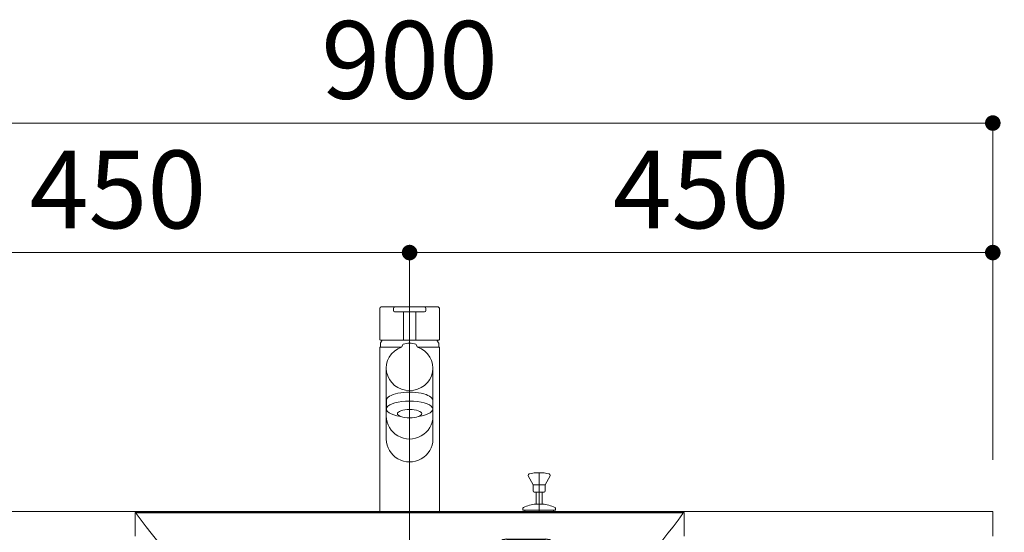
# Model space of a CAD drawing. Units: millimetres. Extents: x 5 to 408, y 4 to 285.
# Drawn here: x 56 to 94, y 77 to 97 of the extents above; entities that cross this region are included whole.
import ezdxf

# ---------------------------------------------------------------- set-up
doc = ezdxf.new("R2010")
doc.units = ezdxf.units.MM
doc.header["$LTSCALE"] = 0.25
doc.linetypes.add('DASHDOT', pattern=[50.5, 30, -9, 2.5, -9])
for name, color, linetype, lineweight in [('1', 7, 'Continuous', 30), ('2', 134, 'Continuous', 9), ('3', 214, 'Continuous', 9)]:
    doc.layers.add(name, color=color, linetype=linetype, lineweight=lineweight)
doc.styles.get("Standard").update_dxf_attribs({"font": 'txt', "bigfont": 'bigfont'})
doc.styles.add('ＭＳ ゴシック', font='txt')
doc.dimstyles.get("Standard").update_dxf_attribs({"dimtxt": 0.18, "dimasz": 0.18, "dimexe": 0.18, "dimexo": 0.0625, "dimgap": 0.09, "dimtad": 0, "dimtih": 1, "dimtoh": 1, "dimdec": 4, "dimzin": 0, "dimdsep": 46, "dimtxsty": 'Standard', "dimcen": 0.09, "dimadec": 0, "dimazin": 0, "dimtfac": 1, "dimtdec": 4, "dimtofl": 0, "dimtmove": 0, "dimatfit": 3, "dimfxl": 1, "dimtolj": 1, "dimtzin": 0, "dimarcsym": 0})

# ---------------------------------------------------------------- blocks, each defined once
blk = doc.blocks.new('*G170')
at = {"layer": '2', "color": 134, "linetype": 'DASHDOT', "lineweight": 9}
blk.add_line((71.265, 77.908), (71.265, 78.408), dxfattribs=at)
blk = doc.blocks.new('*G169')
blk.add_blockref('*G170', (0, 0))
blk = doc.blocks.new('*G168')
at = {"layer": '1', "color": 7, "linetype": 'Continuous', "lineweight": 9}
for p, q in [((48.765, 77.908), (93.765, 77.908)), ((93.765, 77.908), (93.765, 76.958))]:
    blk.add_line(p, q, dxfattribs=at)
blk.add_blockref('*G169', (0, 0))
blk = doc.blocks.new('_DOT')
at = {"color": 0}
blk.add_line((-0.5, 0), (-1, 0), dxfattribs=at)
at = {"color": 0, "const_width": 0.5}
blk.add_lwpolyline([(-0.25, 0, 1), (0.25, 0, 1)], format="xyb", close=True, dxfattribs=at)
blk = doc.blocks.new('Dim40')
at = {"layer": '2', "color": 134, "linetype": 'Continuous', "lineweight": 9}
for p, q in [((48.765, 79.258), (48.765, 87.908)), ((48.765, 87.908), (71.265, 87.908)), ((71.265, 79.258), (71.265, 87.908))]:
    blk.add_line(p, q, dxfattribs=at)
at = {"layer": '2', "color": 134, "linetype": 'Continuous', "lineweight": 9, "xscale": 0.6, "yscale": 0.6, "zscale": 0.6}
for p, rotation in [((48.765, 87.908), 179.9999999999998), ((71.265, 87.908), 359.9999999999997)]:
    blk.add_blockref('_DOT', p, dxfattribs=dict(at, rotation=rotation))
at = {"layer": '2', "color": 134, "linetype": 'Continuous', "lineweight": 9, "insert": (60.015, 87.908), "char_height": 3, "width": 38.57143, "attachment_point": 8, "style": 'ＭＳ ゴシック'}
blk.add_mtext('450', dxfattribs=at)
blk = doc.blocks.new('Dim41')
at = {"layer": '2', "color": 134, "linetype": 'Continuous', "lineweight": 9}
for p, q in [((71.265, 79.258), (71.265, 87.908)), ((93.765, 87.908), (71.265, 87.908)), ((93.765, 79.908), (93.765, 87.908))]:
    blk.add_line(p, q, dxfattribs=at)
at = {"layer": '2', "color": 134, "linetype": 'Continuous', "lineweight": 9, "xscale": 0.6, "yscale": 0.6, "zscale": 0.6}
for p, rotation in [((71.265, 87.908), 179.9999999999998), ((93.765, 87.908), 359.9999999999997)]:
    blk.add_blockref('_DOT', p, dxfattribs=dict(at, rotation=rotation))
at = {"layer": '2', "color": 134, "linetype": 'Continuous', "lineweight": 9, "insert": (82.515, 87.908), "char_height": 3, "width": 38.57143, "attachment_point": 8, "style": 'ＭＳ ゴシック'}
blk.add_mtext('450', dxfattribs=at)
blk = doc.blocks.new('Dim42')
at = {"layer": '2', "color": 134, "linetype": 'Continuous', "lineweight": 9}
for p, q in [((48.765, 79.908), (48.765, 92.908)), ((93.765, 92.908), (48.765, 92.908)), ((93.765, 79.908), (93.765, 92.908))]:
    blk.add_line(p, q, dxfattribs=at)
at = {"layer": '2', "color": 134, "linetype": 'Continuous', "lineweight": 9, "xscale": 0.6, "yscale": 0.6, "zscale": 0.6}
for p, rotation in [((48.765, 92.908), 179.9999999999998), ((93.765, 92.908), 359.9999999999997)]:
    blk.add_blockref('_DOT', p, dxfattribs=dict(at, rotation=rotation))
at = {"layer": '2', "color": 134, "linetype": 'Continuous', "lineweight": 9, "insert": (71.265, 92.908), "char_height": 3, "width": 38.57143, "attachment_point": 8, "style": 'ＭＳ ゴシック'}
blk.add_mtext('900', dxfattribs=at)
blk = doc.blocks.new('*G313')
at = {"layer": '3', "color": 214, "linetype": 'DASHDOT', "lineweight": 9}
blk.add_line((76.265, 79.411), (76.265, 77.908), dxfattribs=at)
at = {"layer": '3', "color": 214, "linetype": 'Continuous', "lineweight": 9}
for p, q in [((76.027, 78.936), (75.844, 79.293)), ((76.502, 78.936), (76.685, 79.293)), ((76.027, 78.936), (76.027, 78.711)), ((76.027, 78.936), (76.502, 78.936)), ((76.077, 78.661), (76.452, 78.661)), ((76.148, 78.661), (76.148, 78.198)), ((76.381, 78.661), (76.381, 78.198)), ((76.502, 78.936), (76.502, 78.711)), ((75.64, 78.041), (75.64, 77.958)), ((76.89, 77.958), (75.64, 77.958)), ((76.89, 77.908), (75.64, 77.908)), ((75.715, 77.958), (75.715, 77.908)), ((76.388, 78.198), (76.148, 78.198)), ((76.815, 77.958), (76.815, 77.908)), ((76.89, 78.041), (76.89, 77.958))]:
    blk.add_line(p, q, dxfattribs=at)
for centre, radius, start, end in [((76.265, 77.811), 1.6, 75.9992, 104.0008), ((75.89, 79.315), 0.05, 104.0008, 180), ((75.89, 79.315), 0.05, 180, 205.5269), ((76.64, 79.315), 0.05, 0, 75.9992), ((76.64, 79.315), 0.05, 334.4731, 0), ((76.077, 78.711), 0.05, 180, 270), ((76.452, 78.711), 0.05, 270, 0), ((75.665, 78.041), 0.025, 115.8721, 180), ((76.265, 76.804), 1.4, 95.0712, 115.8721), ((76.265, 76.804), 1.4, 64.1279, 84.9288), ((76.865, 78.041), 0.025, 0, 64.1279)]:
    blk.add_arc(centre, radius, start, end, dxfattribs=at)
blk = doc.blocks.new('Dim67')
at = {"layer": '3', "color": 214, "linetype": 'Continuous', "lineweight": 9}
for p, q in [((95.765, 77.908), (102.215, 77.908)), ((102.215, 77.908), (102.215, 64.808)), ((96.715, 64.808), (102.215, 64.808))]:
    blk.add_line(p, q, dxfattribs=at)
at = {"layer": '3', "color": 214, "linetype": 'Continuous', "lineweight": 9, "xscale": 0.6, "yscale": 0.6, "zscale": 0.6}
for p, rotation in [((102.215, 77.908), 89.99999999999991), ((102.215, 64.808), 269.9999999999998)]:
    blk.add_blockref('_DOT', p, dxfattribs=dict(at, rotation=rotation))
at = {"layer": '3', "color": 214, "linetype": 'Continuous', "lineweight": 9, "insert": (102.015, 71.358), "char_height": 3, "width": 38.57143, "attachment_point": 8, "rotation": 90, "style": 'ＭＳ ゴシック'}
blk.add_mtext('262', dxfattribs=at)
blk = doc.blocks.new('*G338')
at = {"layer": '3', "color": 214, "linetype": 'Continuous', "lineweight": 9}
for p, q in [((70.115, 84.258), (70.115, 77.908)), ((70.954, 84.258), (70.115, 84.258)), ((72.415, 84.258), (71.575, 84.258)), ((72.415, 77.908), (72.415, 84.258)), ((70.115, 77.908), (72.415, 77.908))]:
    blk.add_line(p, q, dxfattribs=at)
blk = doc.blocks.new('*G339')
at = {"layer": '3', "color": 214, "linetype": 'Continuous', "lineweight": 9}
for p, q in [((70.64, 85.671), (70.64, 85.758)), ((70.69, 85.808), (71.84, 85.808)), ((71.84, 85.621), (70.69, 85.621)), ((71.89, 85.758), (71.89, 85.671))]:
    blk.add_line(p, q, dxfattribs=at)
for centre, start, end in [((70.69, 85.758), 90, 180), ((70.69, 85.671), 180, 270), ((71.84, 85.758), 0, 90), ((71.84, 85.671), 270, 0)]:
    blk.add_arc(centre, 0.05, start, end, dxfattribs=at)
blk = doc.blocks.new('*G340')
at = {"layer": '3', "color": 214, "linetype": 'Continuous', "lineweight": 9}
for p, q in [((70.115, 84.553), (70.115, 85.758)), ((70.165, 85.808), (72.365, 85.808)), ((72.415, 85.758), (72.415, 84.553)), ((72.39, 84.528), (70.14, 84.528))]:
    blk.add_line(p, q, dxfattribs=at)
for centre, radius, start, end in [((70.165, 85.758), 0.05, 90, 180), ((72.365, 85.758), 0.05, 0, 90), ((70.14, 84.553), 0.025, 180, 270), ((72.39, 84.553), 0.025, 270, 0)]:
    blk.add_arc(centre, radius, start, end, dxfattribs=at)
blk = doc.blocks.new('*G337')
at = {"layer": '3', "color": 214, "linetype": 'Continuous', "lineweight": 9}
for p, q in [((71.026, 85.621), (71.026, 84.528)), ((71.503, 84.528), (71.503, 85.621)), ((70.14, 84.258), (70.14, 84.396)), ((70.208, 84.528), (70.146, 84.421)), ((70.953, 84.256), (71.018, 84.369)), ((71.576, 84.256), (71.511, 84.369)), ((72.321, 84.528), (72.383, 84.421)), ((72.39, 84.258), (72.39, 84.396)), ((70.365, 83.445), (70.365, 80.71)), ((72.165, 83.445), (72.165, 80.71)), ((70.37, 81.867), (70.37, 82.205)), ((72.16, 81.867), (72.16, 82.205))]:
    blk.add_line(p, q, dxfattribs=at)
at = {"layer": '3', "color": 214, "linetype": 'DASHDOT', "lineweight": 9}
blk.add_line((71.265, 85.808), (71.265, 77.908), dxfattribs=at)
at = {"layer": '3', "color": 214, "linetype": 'Continuous', "lineweight": 9}
for centre, radius, start, end in [((70.19, 84.396), 0.05, 150, 180), ((71.265, 83.723), 0.691, 69.0769, 110.9231), ((72.34, 84.396), 0.05, 0, 30)]:
    blk.add_arc(centre, radius, start, end, dxfattribs=at)
for centre, major_axis, ratio, start_param, end_param in [((71.265, 83.445), (-0.9, 0), 0.960527, -1.217212, 4.358805), ((71.265, 82.205), (-0.895, 0), 0.347121, -3.141593, 0), ((71.265, 81.867), (-0.895, 0), 0.347121, 1.971847, 7.452931), ((71.265, 81.595), (0.9, 0), 0.98281, -3.141593, 0), ((71.265, 80.71), (0.9, 0), 0.98281, -3.141593, 0)]:
    blk.add_ellipse(centre, major_axis=major_axis, ratio=ratio, start_param=start_param, end_param=end_param, dxfattribs=at)
blk.add_ellipse((71.265, 81.689), major_axis=(-0.47, 0), ratio=0.341818, dxfattribs=at)
for name in ['*G340', '*G339', '*G338']:
    blk.add_blockref(name, (0, 0))
blk = doc.blocks.new('*G341')
at = {"layer": '3', "color": 214, "linetype": 'DASHDOT', "lineweight": 9}
blk.add_line((71.265, 80.008), (71.265, 31.344), dxfattribs=at)
blk = doc.blocks.new('*G345')
at = {"layer": '3', "color": 214, "linetype": 'Continuous', "lineweight": 9}
blk.add_line((71.265, 77.908), (71.265, 78.408), dxfattribs=at)
blk = doc.blocks.new('*G346')
at = {"layer": '3', "color": 214, "linetype": 'Continuous', "lineweight": 30}
for p, q in [((75.015, 76.843), (76.515, 76.843)), ((76.515, 76.093), (75.015, 76.093))]:
    blk.add_line(p, q, dxfattribs=at)
for centre, start, end in [((75.015, 76.468), 90, 180), ((76.515, 76.468), 0, 90), ((75.015, 76.468), 180, 270), ((76.515, 76.468), 270, 0)]:
    blk.add_arc(centre, 0.375, start, end, dxfattribs=at)
blk = doc.blocks.new('*G347')
at = {"layer": '3', "color": 214, "linetype": 'Continuous', "lineweight": 9}
for p, q in [((60.723, 77.839), (60.753, 77.868)), ((73.515, 72.478), (69.015, 72.478)), ((69.015, 72.478), (69.015, 72.118)), ((73.515, 72.478), (73.515, 72.118))]:
    blk.add_line(p, q, dxfattribs=at)
at = {"layer": '3', "color": 214, "linetype": 'Continuous', "lineweight": 30}
for p, q in [((60.753, 77.868), (81.776, 77.868)), ((81.776, 77.868), (81.806, 77.839)), ((73.515, 72.118), (69.015, 72.118))]:
    blk.add_line(p, q, dxfattribs=at)
at = {"layer": '3', "color": 214, "linetype": 'DASHDOT', "lineweight": 9}
blk.add_line((71.265, 77.868), (71.265, 72.118), dxfattribs=at)
at = {"layer": '3', "color": 214, "linetype": 'Continuous', "lineweight": 9}
for centre, start, end in [((71.31, 85.121), 214.5227, 259.7076), ((71.219, 85.121), 280.2924, 325.4773)]:
    blk.add_arc(centre, 12.85, start, end, dxfattribs=at)
blk = doc.blocks.new('*G344')
at = {"layer": '3', "color": 214, "linetype": 'Continuous', "lineweight": 9}
for p, q in [((60.753, 77.868), (60.673, 77.868)), ((60.673, 77.868), (60.673, 76.958)), ((81.776, 77.868), (81.856, 77.868)), ((81.856, 77.868), (81.856, 76.958))]:
    blk.add_line(p, q, dxfattribs=at)
for name in ['*G345', '*G347', '*G346']:
    blk.add_blockref(name, (0, 0))

msp = doc.modelspace()

# ---------------------------------------------------------------- block references
for name in ['*G337', '*G341', '*G313', '*G168', '*G344']:
    msp.add_blockref(name, (0, 0))

# ---------------------------------------------------------------- dimensions: what is measured, and where the dimension line sits
at = {"layer": '2', "color": 134, "linetype": 'Continuous', "lineweight": 9}
for base, p2, picture, middle in [((48.765, 92.908), (48.765, 77.908), 'Dim42', (71.265, 92.908)), ((71.265, 87.908), (71.265, 77.258), 'Dim41', (82.515, 87.908))]:
    dim = msp.add_linear_dim(base=base, p1=(93.765, 77.908), p2=p2, angle=180, dimstyle='Standard', override={"dimscale": 1, "dimtxt": 3, "dimasz": 0.6, "dimexe": 0, "dimexo": 2, "dimgap": 0, "dimtad": 1, "dimtih": 0, "dimtoh": 0, "dimdec": 2, "dimzin": 8, "dimtxsty": 'ＭＳ ゴシック', "dimblk1": 'DOT', "dimblk2": 'DOT', "dimsah": 1, "dimse1": 0, "dimse2": 0, "dimtix": 0, "dimtofl": 1, "dimtmove": 1, "dimatfit": 2, "dimtzin": 8}, dxfattribs=at)
    dim.commit()
    dim.dimension.update_dxf_attribs({"geometry": picture, "text_midpoint": middle, "dimtype": 160})
dim = msp.add_linear_dim(base=(71.265, 87.908), p1=(48.765, 77.258), p2=(71.265, 77.258), dimstyle='Standard', override={"dimscale": 1, "dimtxt": 3, "dimasz": 0.6, "dimexe": 0, "dimexo": 2, "dimgap": 0, "dimtad": 1, "dimtih": 0, "dimtoh": 0, "dimdec": 2, "dimzin": 8, "dimtxsty": 'ＭＳ ゴシック', "dimblk1": 'DOT', "dimblk2": 'DOT', "dimsah": 1, "dimse1": 0, "dimse2": 0, "dimtix": 0, "dimtofl": 1, "dimtmove": 1, "dimatfit": 2, "dimtzin": 8}, dxfattribs=at)
dim.commit()
dim.dimension.update_dxf_attribs({"geometry": 'Dim40', "text_midpoint": (60.015, 87.908), "dimtype": 160})
at = {"layer": '3', "color": 214, "linetype": 'Continuous', "lineweight": 9}
dim = msp.add_linear_dim(base=(102.215, 64.808), p1=(93.765, 77.908), p2=(94.715, 64.808), angle=270, dimstyle='Standard', override={"dimscale": 1, "dimtxt": 3, "dimasz": 0.6, "dimexe": 0, "dimexo": 2, "dimgap": 0, "dimtad": 1, "dimtih": 0, "dimtoh": 0, "dimdec": 2, "dimzin": 8, "dimtxsty": 'ＭＳ ゴシック', "dimblk1": 'DOT', "dimblk2": 'DOT', "dimsah": 1, "dimse1": 0, "dimse2": 0, "dimtix": 0, "dimtofl": 1, "dimtmove": 2, "dimatfit": 2, "dimtzin": 8}, dxfattribs=at)
dim.commit()
dim.dimension.update_dxf_attribs({"geometry": 'Dim67', "text_midpoint": (100.515, 71.358), "dimtype": 160, "text_rotation": 90})

doc.saveas('drawing.dxf')
